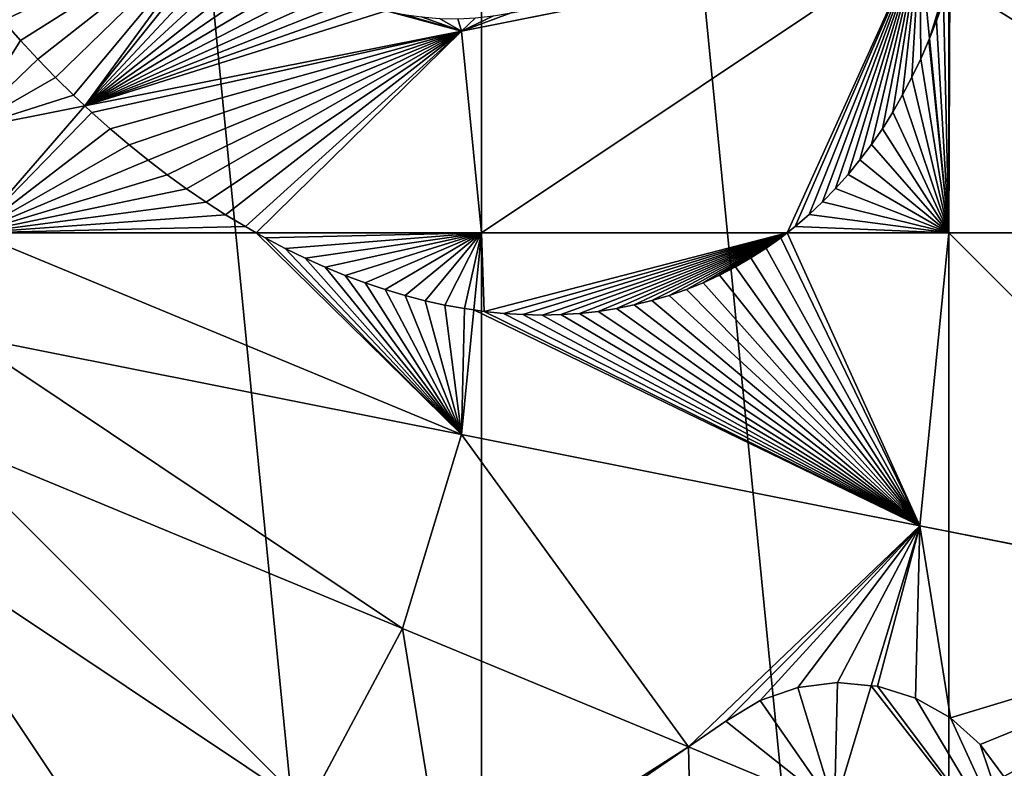
# Model space of a CAD drawing. Extents: x 0 to 498, y 0 to 498.
# Drawn here: x 302 to 393, y 200 to 269 of the extents above; entities that cross this region are included whole.
import ezdxf

# ---------------------------------------------------------------- set-up
doc = ezdxf.new("R2010")
doc.units = 0
doc.header["$LTSCALE"] = 25.4
doc.layers.get('0').update_dxf_attribs({"color": 13, "linetype": 'CONTINUOUS'})

msp = doc.modelspace()

# ---------------------------------------------------------------- linework, layer by layer
at = {"color": 0}
for p, q in [((384.864, 276.121, 207.136), (342.622, 267.719, 230.157)), ((384.864, 276.121, 207.136), (342.622, 267.719, 230.157)), ((384.864, 276.121, 207.136), (385.759, 267.037, 207.136)), ((384.864, 276.121, 207.136), (385.759, 267.037, 207.136)), ((386.399, 268.67, 206.478), (387.046, 270.504, 205.799)), ((386.399, 268.67, 206.478), (387.046, 270.504, 205.799)), ((300.385, 268.646, 242.395), (301.962, 266.86, 242.093)), ((300.385, 268.646, 242.395), (301.962, 266.86, 242.093)), ((342.277, 268.857, 230.157), (342.622, 267.719, 230.157)), ((342.277, 268.857, 230.157), (342.622, 267.719, 230.157)), ((385.759, 267.037, 207.136), (386.399, 268.67, 206.478)), ((385.759, 267.037, 207.136), (386.399, 268.67, 206.478)), ((342.622, 267.719, 230.157), (307.913, 260.815, 240.892)), ((342.622, 267.719, 230.157), (307.913, 260.815, 240.892)), ((342.622, 267.719, 230.157), (344.454, 249.12, 230.157)), ((342.622, 267.719, 230.157), (344.454, 249.12, 230.157)), ((301.962, 266.86, 242.093), (303.568, 265.122, 241.778)), ((301.962, 266.86, 242.093), (303.568, 265.122, 241.778)), ((384.945, 265.145, 207.671), (385.699, 266.883, 207.176)), ((384.945, 265.145, 207.671), (385.699, 266.883, 207.176)), ((385.699, 266.883, 207.176), (385.759, 267.037, 207.136)), ((385.699, 266.883, 207.176), (385.759, 267.037, 207.136)), ((385.759, 267.037, 207.136), (387.524, 249.12, 207.136)), ((385.759, 267.037, 207.136), (387.524, 249.12, 207.136)), ((303.568, 265.122, 241.778), (305.202, 263.435, 241.451)), ((303.568, 265.122, 241.778), (305.202, 263.435, 241.451)), ((384.138, 263.458, 208.191), (384.945, 265.145, 207.671)), ((384.138, 263.458, 208.191), (384.945, 265.145, 207.671)), ((305.202, 263.435, 241.451), (306.862, 261.8, 241.111)), ((305.202, 263.435, 241.451), (306.862, 261.8, 241.111)), ((383.28, 261.822, 208.735), (384.138, 263.458, 208.191)), ((383.28, 261.822, 208.735), (384.138, 263.458, 208.191)), ((306.862, 261.8, 241.111), (307.913, 260.815, 240.892)), ((306.862, 261.8, 241.111), (307.913, 260.815, 240.892)), ((382.371, 260.241, 209.305), (383.28, 261.822, 208.735)), ((382.371, 260.241, 209.305), (383.28, 261.822, 208.735)), ((307.913, 260.815, 240.892), (296.787, 258.602, 244.333)), ((307.913, 260.815, 240.892), (296.787, 258.602, 244.333)), ((307.913, 260.815, 240.892), (308.547, 260.22, 240.718)), ((307.913, 260.815, 240.892), (308.547, 260.22, 240.718)), ((308.547, 260.22, 240.718), (310.254, 258.694, 240.245)), ((308.547, 260.22, 240.718), (310.254, 258.694, 240.245)), ((381.412, 258.714, 209.898), (382.371, 260.241, 209.305)), ((381.412, 258.714, 209.898), (382.371, 260.241, 209.305)), ((310.254, 258.694, 240.245), (311.983, 257.225, 239.765)), ((310.254, 258.694, 240.245), (311.983, 257.225, 239.765)), ((380.403, 257.245, 210.514), (381.412, 258.714, 209.898)), ((380.403, 257.245, 210.514), (381.412, 258.714, 209.898)), ((311.983, 257.225, 239.765), (313.731, 255.815, 239.277)), ((311.983, 257.225, 239.765), (313.731, 255.815, 239.277)), ((379.347, 255.834, 211.153), (380.403, 257.245, 210.514)), ((379.347, 255.834, 211.153), (380.403, 257.245, 210.514)), ((313.731, 255.815, 239.277), (315.497, 254.464, 238.781)), ((313.731, 255.815, 239.277), (315.497, 254.464, 238.781)), ((378.244, 254.482, 211.814), (379.347, 255.834, 211.153)), ((378.244, 254.482, 211.814), (379.347, 255.834, 211.153)), ((315.497, 254.464, 238.781), (317.279, 253.175, 238.279)), ((315.497, 254.464, 238.781), (317.279, 253.175, 238.279)), ((377.095, 253.192, 212.496), (378.244, 254.482, 211.814)), ((377.095, 253.192, 212.496), (378.244, 254.482, 211.814)), ((317.279, 253.175, 238.279), (319.075, 251.948, 237.771)), ((317.279, 253.175, 238.279), (319.075, 251.948, 237.771)), ((375.9, 251.964, 213.199), (377.095, 253.192, 212.496)), ((375.9, 251.964, 213.199), (377.095, 253.192, 212.496)), ((319.075, 251.948, 237.771), (320.883, 250.784, 237.257)), ((319.075, 251.948, 237.771), (320.883, 250.784, 237.257)), ((374.663, 250.799, 213.922), (375.9, 251.964, 213.199)), ((374.663, 250.799, 213.922), (375.9, 251.964, 213.199)), ((320.883, 250.784, 237.257), (322.703, 249.685, 236.738)), ((320.883, 250.784, 237.257), (322.703, 249.685, 236.738)), ((373.383, 249.7, 214.664), (374.663, 250.799, 213.922)), ((373.383, 249.7, 214.664), (374.663, 250.799, 213.922)), ((322.703, 249.685, 236.738), (323.702, 249.12, 236.452)), ((322.703, 249.685, 236.738), (323.702, 249.12, 236.452)), ((372.642, 249.12, 215.09), (373.383, 249.7, 214.664)), ((372.642, 249.12, 215.09), (373.383, 249.7, 214.664)), ((297.721, 249.12, 244.333), (323.702, 249.12, 236.452)), ((297.721, 249.12, 244.333), (323.702, 249.12, 236.452)), ((323.702, 249.12, 236.452), (324.531, 248.652, 236.187)), ((323.702, 249.12, 236.452), (344.454, 249.12, 230.157)), ((323.702, 249.12, 236.452), (324.531, 248.652, 236.187)), ((323.702, 249.12, 236.452), (344.454, 249.12, 230.157)), ((344.454, 249.12, 230.157), (343.754, 242.007, 230.157)), ((344.454, 249.12, 230.157), (343.754, 242.007, 230.157)), ((344.454, 249.12, 230.157), (372.642, 249.12, 215.09)), ((344.454, 249.12, 230.157), (372.642, 249.12, 215.09)), ((370.701, 247.698, 216.053), (372.062, 248.665, 215.376)), ((370.701, 247.698, 216.053), (372.062, 248.665, 215.376)), ((372.062, 248.665, 215.376), (372.642, 249.12, 215.09)), ((372.062, 248.665, 215.376), (372.642, 249.12, 215.09)), ((372.642, 249.12, 215.09), (387.524, 249.12, 207.136)), ((372.642, 249.12, 215.09), (387.524, 249.12, 207.136)), ((387.524, 249.12, 207.136), (384.864, 222.119, 207.136)), ((387.524, 249.12, 207.136), (384.864, 222.119, 207.136)), ((387.524, 249.12, 207.136), (425.274, 249.12, 176.154)), ((387.524, 249.12, 207.136), (425.274, 249.12, 176.154)), ((324.531, 248.652, 236.187), (326.366, 247.685, 235.601)), ((324.531, 248.652, 236.187), (326.366, 247.685, 235.601)), ((326.366, 247.685, 235.601), (328.206, 246.787, 235.016)), ((326.366, 247.685, 235.601), (328.206, 246.787, 235.016)), ((369.301, 246.799, 216.754), (370.701, 247.698, 216.053)), ((369.301, 246.799, 216.754), (370.701, 247.698, 216.053)), ((328.206, 246.787, 235.016), (330.05, 245.957, 234.432)), ((328.206, 246.787, 235.016), (330.05, 245.957, 234.432)), ((330.05, 245.957, 234.432), (331.896, 245.196, 233.849)), ((330.05, 245.957, 234.432), (331.896, 245.196, 233.849)), ((366.392, 245.206, 218.225), (367.864, 245.968, 217.478)), ((366.392, 245.206, 218.225), (367.864, 245.968, 217.478)), ((367.864, 245.968, 217.478), (369.301, 246.799, 216.754)), ((367.864, 245.968, 217.478), (369.301, 246.799, 216.754)), ((331.896, 245.196, 233.849), (333.741, 244.506, 233.269)), ((331.896, 245.196, 233.849), (333.741, 244.506, 233.269)), ((364.886, 244.515, 218.994), (366.392, 245.206, 218.225)), ((364.886, 244.515, 218.994), (366.392, 245.206, 218.225)), ((333.741, 244.506, 233.269), (335.584, 243.886, 232.691)), ((333.741, 244.506, 233.269), (335.584, 243.886, 232.691)), ((363.346, 243.894, 219.784), (364.886, 244.515, 218.994)), ((363.346, 243.894, 219.784), (364.886, 244.515, 218.994)), ((335.584, 243.886, 232.691), (337.424, 243.338, 232.117)), ((335.584, 243.886, 232.691), (337.424, 243.338, 232.117)), ((337.424, 243.338, 232.117), (339.258, 242.862, 231.546)), ((337.424, 243.338, 232.117), (339.258, 242.862, 231.546)), ((360.176, 242.868, 221.424), (361.776, 243.345, 220.594)), ((360.176, 242.868, 221.424), (361.776, 243.345, 220.594)), ((361.776, 243.345, 220.594), (363.346, 243.894, 219.784)), ((361.776, 243.345, 220.594), (363.346, 243.894, 219.784)), ((339.258, 242.862, 231.546), (341.084, 242.459, 230.98)), ((339.258, 242.862, 231.546), (341.084, 242.459, 230.98)), ((341.084, 242.459, 230.98), (342.901, 242.128, 230.419)), ((341.084, 242.459, 230.98), (342.901, 242.128, 230.419)), ((356.893, 242.132, 223.14), (358.547, 242.464, 222.273)), ((356.893, 242.132, 223.14), (358.547, 242.464, 222.273)), ((358.547, 242.464, 222.273), (360.176, 242.868, 221.424)), ((358.547, 242.464, 222.273), (360.176, 242.868, 221.424)), ((343.754, 242.007, 230.157), (342.622, 230.521, 230.157)), ((343.754, 242.007, 230.157), (342.622, 230.521, 230.157)), ((342.901, 242.128, 230.419), (343.754, 242.007, 230.157)), ((342.901, 242.128, 230.419), (343.754, 242.007, 230.157)), ((343.754, 242.007, 230.157), (344.707, 241.871, 229.64)), ((343.754, 242.007, 230.157), (344.707, 241.871, 229.64)), ((344.707, 241.871, 229.64), (346.501, 241.687, 228.672)), ((344.707, 241.871, 229.64), (346.501, 241.687, 228.672)), ((346.501, 241.687, 228.672), (348.279, 241.577, 227.715)), ((346.501, 241.687, 228.672), (348.279, 241.577, 227.715)), ((348.279, 241.577, 227.715), (350.042, 241.541, 226.771)), ((348.279, 241.577, 227.715), (350.042, 241.541, 226.771)), ((350.042, 241.541, 226.771), (351.786, 241.578, 225.841)), ((350.042, 241.541, 226.771), (351.786, 241.578, 225.841)), ((351.786, 241.578, 225.841), (353.51, 241.689, 224.925)), ((351.786, 241.578, 225.841), (353.51, 241.689, 224.925)), ((353.51, 241.689, 224.925), (355.213, 241.874, 224.025)), ((353.51, 241.689, 224.925), (355.213, 241.874, 224.025)), ((355.213, 241.874, 224.025), (356.893, 242.132, 223.14)), ((355.213, 241.874, 224.025), (356.893, 242.132, 223.14)), ((342.622, 230.521, 230.157), (296.787, 239.638, 244.333)), ((342.622, 230.521, 230.157), (296.787, 239.638, 244.333)), ((337.197, 212.637, 230.157), (294.021, 230.521, 244.333)), ((337.197, 212.637, 230.157), (294.021, 230.521, 244.333)), ((342.622, 230.521, 230.157), (337.197, 212.637, 230.157)), ((342.622, 230.521, 230.157), (337.197, 212.637, 230.157)), ((384.864, 222.119, 207.136), (342.622, 230.521, 230.157)), ((384.864, 222.119, 207.136), (342.622, 230.521, 230.157)), ((328.387, 196.155, 230.157), (289.53, 222.119, 244.333)), ((328.387, 196.155, 230.157), (289.53, 222.119, 244.333)), ((384.864, 222.119, 207.136), (380.39, 207.37, 207.136)), ((384.864, 222.119, 207.136), (380.39, 207.37, 207.136)), ((421.89, 214.754, 176.154), (384.864, 222.119, 207.136)), ((421.89, 214.754, 176.154), (384.864, 222.119, 207.136)), ((337.197, 212.637, 230.157), (328.387, 196.155, 230.157)), ((337.197, 212.637, 230.157), (328.387, 196.155, 230.157)), ((363.528, 201.73, 214.923), (337.197, 212.637, 230.157)), ((363.528, 201.73, 214.923), (337.197, 212.637, 230.157)), ((373.632, 207.214, 210.585), (370.148, 206.016, 212.189)), ((373.632, 207.214, 210.585), (370.148, 206.016, 212.189)), ((377.291, 207.655, 208.773), (373.632, 207.214, 210.585)), ((377.291, 207.655, 208.773), (373.632, 207.214, 210.585)), ((380.39, 207.37, 207.136), (376.988, 196.155, 207.136)), ((380.39, 207.37, 207.136), (376.988, 196.155, 207.136)), ((380.39, 207.37, 207.136), (377.291, 207.655, 208.773)), ((380.39, 207.37, 207.136), (377.291, 207.655, 208.773)), ((380.96, 207.318, 206.674), (380.39, 207.37, 207.136)), ((380.96, 207.318, 206.674), (380.39, 207.37, 207.136)), ((384.476, 206.218, 203.635), (380.96, 207.318, 206.674)), ((384.476, 206.218, 203.635), (380.96, 207.318, 206.674)), ((370.148, 206.016, 212.189), (366.993, 204.112, 213.513)), ((370.148, 206.016, 212.189), (366.993, 204.112, 213.513)), ((387.684, 204.405, 200.67), (384.476, 206.218, 203.635)), ((387.684, 204.405, 200.67), (384.476, 206.218, 203.635)), ((390.439, 201.958, 197.91), (387.684, 204.405, 200.67)), ((390.439, 201.958, 197.91), (387.684, 204.405, 200.67)), ((366.993, 204.112, 213.513), (363.528, 201.73, 214.923)), ((366.993, 204.112, 213.513), (363.528, 201.73, 214.923)), ((363.528, 201.73, 214.923), (349.982, 192.419, 218.982)), ((363.528, 201.73, 214.923), (349.982, 192.419, 218.982)), ((376.988, 196.155, 207.136), (363.528, 201.73, 214.923)), ((376.988, 196.155, 207.136), (363.528, 201.73, 214.923)), ((392.62, 198.988, 195.479), (390.439, 201.958, 197.91)), ((392.62, 198.988, 195.479), (390.439, 201.958, 197.91))]:
    msp.add_line(p, q, dxfattribs=at)

# ---------------------------------------------------------------- meshes
mesh = msp.add_polyface(dxfattribs=at)
corners = [(4.787, 200.519), (4.787, 297.721), (0, 249.12), (18.963, 153.786), (18.963, 344.454), (41.984, 110.716), (41.984, 387.524), (72.966, 72.966), (72.966, 425.274), (110.716, 41.984), (110.716, 456.256), (153.786, 18.963), (153.786, 479.277), (200.519, 4.787), (200.519, 493.453), (249.12, 0), (249.12, 498.24), (297.721, 4.787), (297.721, 493.453), (344.454, 18.963), (344.454, 479.277), (387.524, 41.984), (387.524, 456.256), (425.274, 72.966), (425.274, 425.274), (456.256, 110.716), (456.256, 387.524), (479.277, 153.786), (479.277, 344.454), (493.453, 200.519), (493.453, 297.721), (498.24, 249.12)]
mesh.append_faces([[corners[k] for k in face] for face in [(0, 1, 2), (30, 29, 31)]], dxfattribs={"vtx0": -1, "color": 0})
mesh.append_faces([[corners[k] for k in face] for face in [(1, 3, 4), (4, 5, 6), (6, 7, 8), (8, 9, 10), (10, 11, 12), (12, 13, 14), (14, 15, 16), (16, 17, 18), (18, 19, 20), (20, 21, 22), (22, 23, 24), (24, 25, 26), (26, 27, 28), (28, 29, 30)]], dxfattribs={"vtx0": -1, "vtx1": -1, "color": 0})
mesh.append_faces([[corners[k] for k in face] for face in [(1, 0, 3), (4, 3, 5), (6, 5, 7), (8, 7, 9), (10, 9, 11), (12, 11, 13), (14, 13, 15), (16, 15, 17), (18, 17, 19), (20, 19, 21), (22, 21, 23), (24, 23, 25), (26, 25, 27), (28, 27, 29)]], dxfattribs={"vtx0": -1, "vtx2": -1, "color": 0})
mesh = msp.add_polyface(dxfattribs=at)
corners = [(376.988, 302.085, 207.136), (368.186, 297.256, 212.413), (368.063, 298.388, 212.299), (368.262, 295.6, 212.632), (343.91, 268.932, 229.306), (342.622, 267.719, 230.157), (342.277, 268.857, 230.157), (345.557, 269.111, 228.432), (347.19, 269.393, 227.548), (384.864, 276.121, 207.136), (348.802, 269.777, 226.66), (350.387, 270.261, 225.77), (351.938, 270.844, 224.882), (353.449, 271.523, 223.999), (354.915, 272.296, 223.125), (356.33, 273.16, 222.263), (357.687, 274.11, 221.418), (358.982, 275.144, 220.591), (360.21, 276.257, 219.786), (361.365, 277.445, 219.007), (362.443, 278.703, 218.257), (363.441, 280.027, 217.538), (364.353, 281.41, 216.853), (365.176, 282.848, 216.206), (365.908, 284.335, 215.598), (366.545, 285.865, 215.032), (367.084, 287.432, 214.511), (367.524, 289.029, 214.035), (367.863, 290.652, 213.608), (368.1, 292.292, 213.231), (368.233, 293.944, 212.905)]
mesh.append_faces([[corners[k] for k in face] for face in [(0, 1, 2), (4, 5, 6)]], dxfattribs={"vtx0": -1, "color": 0})
mesh.append_faces([[corners[k] for k in face] for face in [(1, 0, 3), (5, 8, 9), (9, 3, 0)]], dxfattribs={"vtx0": -1, "vtx1": -1, "color": 0})
mesh.append_faces([[corners[k] for k in face] for face in [(5, 4, 7), (5, 7, 8), (9, 8, 10), (9, 10, 11), (9, 11, 12), (9, 12, 13), (9, 13, 14), (9, 14, 15), (9, 15, 16), (9, 16, 17), (9, 17, 18), (9, 18, 19), (9, 19, 20), (9, 20, 21), (9, 21, 22), (9, 22, 23), (9, 23, 24), (9, 24, 25), (9, 25, 26), (9, 26, 27), (9, 27, 28), (9, 28, 29), (9, 29, 30), (9, 30, 3)]], dxfattribs={"vtx0": -1, "vtx2": -1, "color": 0})
mesh = msp.add_polyface(dxfattribs=at)
corners = [(386.399, 268.67, 206.478), (387.524, 249.12, 207.136), (385.759, 267.037, 207.136), (387.046, 270.504, 205.799), (387.638, 272.383, 205.161), (425.274, 249.12, 176.154), (388.175, 274.306, 204.565), (388.656, 276.27, 204.012), (388.79, 276.902, 203.851), (421.89, 283.486, 176.154)]
mesh.append_faces([[corners[k] for k in face] for face in [(0, 1, 2), (5, 8, 9)]], dxfattribs={"vtx0": -1, "color": 0})
mesh.append_faces([[corners[k] for k in face] for face in [(1, 4, 5)]], dxfattribs={"vtx0": -1, "vtx1": -1, "color": 0})
mesh.append_faces([[corners[k] for k in face] for face in [(1, 0, 3), (1, 3, 4), (5, 4, 6), (5, 6, 7), (5, 7, 8)]], dxfattribs={"vtx0": -1, "vtx2": -1, "color": 0})
mesh = msp.add_polyface(dxfattribs=at)
corners = [(321.145, 278.954, 235.427), (300.385, 268.646, 242.395), (299.317, 269.912, 242.595), (301.962, 266.86, 242.093), (303.568, 265.122, 241.778), (305.202, 263.435, 241.451), (306.862, 261.8, 241.111), (307.913, 260.815, 240.892), (321.798, 278.136, 235.309), (322.911, 276.908, 235.093), (324.099, 275.753, 234.849), (325.357, 274.675, 234.577), (326.681, 273.677, 234.28), (328.064, 272.765, 233.957), (329.502, 271.942, 233.61), (330.989, 271.21, 233.241), (332.519, 270.573, 232.851), (334.086, 270.034, 232.442), (335.683, 269.593, 232.015), (342.622, 267.719, 230.157), (337.305, 269.255, 231.572), (338.946, 269.018, 231.114), (340.597, 268.885, 230.644), (342.277, 268.857, 230.157)]
mesh.append_faces([[corners[k] for k in face] for face in [(0, 1, 2), (19, 22, 23)]], dxfattribs={"vtx0": -1, "color": 0})
mesh.append_faces([[corners[k] for k in face] for face in [(1, 0, 3), (3, 0, 4), (4, 0, 5), (5, 0, 6), (6, 0, 7), (7, 18, 19)]], dxfattribs={"vtx0": -1, "vtx1": -1, "color": 0})
mesh.append_faces([[corners[k] for k in face] for face in [(7, 0, 8), (7, 8, 9), (7, 9, 10), (7, 10, 11), (7, 11, 12), (7, 12, 13), (7, 13, 14), (7, 14, 15), (7, 15, 16), (7, 16, 17), (7, 17, 18), (19, 18, 20), (19, 20, 21), (19, 21, 22)]], dxfattribs={"vtx0": -1, "vtx2": -1, "color": 0})
mesh = msp.add_polyface(dxfattribs=at)
corners = [(388.79, 276.902, 203.851), (385.759, 267.037, 207.136), (384.864, 276.121, 207.136), (386.399, 268.67, 206.478), (387.046, 270.504, 205.799), (387.638, 272.383, 205.161), (388.175, 274.306, 204.565), (388.656, 276.27, 204.012)]
mesh.append_faces([[corners[k] for k in face] for face in [(0, 1, 2), (6, 0, 7)]], dxfattribs={"vtx0": -1, "color": 0})
mesh.append_faces([[corners[k] for k in face] for face in [(1, 0, 3), (3, 0, 4), (4, 0, 5), (5, 0, 6)]], dxfattribs={"vtx0": -1, "vtx1": -1, "color": 0})
mesh = msp.add_polyface(dxfattribs=at)
corners = [(384.864, 276.121, 207.136), (344.454, 249.12, 230.157), (342.622, 267.719, 230.157), (372.642, 249.12, 215.09), (373.383, 249.7, 214.664), (374.663, 250.799, 213.922), (375.9, 251.964, 213.199), (377.095, 253.192, 212.496), (378.244, 254.482, 211.814), (379.347, 255.834, 211.153), (380.403, 257.245, 210.514), (381.412, 258.714, 209.898), (382.371, 260.241, 209.305), (383.28, 261.822, 208.735), (384.138, 263.458, 208.191), (384.945, 265.145, 207.671), (385.759, 267.037, 207.136), (385.699, 266.883, 207.176)]
mesh.append_faces([[corners[k] for k in face] for face in [(0, 1, 2), (15, 16, 17)]], dxfattribs={"vtx0": -1, "color": 0})
mesh.append_faces([[corners[k] for k in face] for face in [(1, 0, 3), (3, 0, 4), (4, 0, 5), (5, 0, 6), (6, 0, 7), (7, 0, 8), (8, 0, 9), (9, 0, 10), (10, 0, 11), (11, 0, 12), (12, 0, 13), (13, 0, 14), (14, 0, 15)]], dxfattribs={"vtx0": -1, "vtx1": -1, "color": 0})
mesh.append_faces([[corners[k] for k in face] for face in [(15, 0, 16)]], dxfattribs={"vtx0": -1, "vtx2": -1, "color": 0})
mesh = msp.add_polyface(dxfattribs=at)
corners = [(299.317, 269.912, 242.595), (296.787, 258.602, 244.333), (294.021, 267.719, 244.333), (300.385, 268.646, 242.395), (301.962, 266.86, 242.093), (303.568, 265.122, 241.778), (305.202, 263.435, 241.451), (306.862, 261.8, 241.111), (307.913, 260.815, 240.892)]
mesh.append_faces([[corners[k] for k in face] for face in [(0, 1, 2), (1, 7, 8)]], dxfattribs={"vtx0": -1, "color": 0})
mesh.append_faces([[corners[k] for k in face] for face in [(1, 0, 3), (1, 3, 4), (1, 4, 5), (1, 5, 6), (1, 6, 7)]], dxfattribs={"vtx0": -1, "vtx2": -1, "color": 0})
mesh = msp.add_polyface(dxfattribs=at)
corners = [(342.622, 267.719, 230.157), (308.547, 260.22, 240.718), (307.913, 260.815, 240.892), (310.254, 258.694, 240.245), (311.983, 257.225, 239.765), (313.731, 255.815, 239.277), (315.497, 254.464, 238.781), (317.279, 253.175, 238.279), (319.075, 251.948, 237.771), (320.883, 250.784, 237.257), (322.703, 249.685, 236.738), (323.702, 249.12, 236.452), (344.454, 249.12, 230.157)]
mesh.append_faces([[corners[k] for k in face] for face in [(0, 1, 2), (11, 0, 12)]], dxfattribs={"vtx0": -1, "color": 0})
mesh.append_faces([[corners[k] for k in face] for face in [(1, 0, 3), (3, 0, 4), (4, 0, 5), (5, 0, 6), (6, 0, 7), (7, 0, 8), (8, 0, 9), (9, 0, 10), (10, 0, 11)]], dxfattribs={"vtx0": -1, "vtx1": -1, "color": 0})
mesh = msp.add_polyface(dxfattribs=at)
corners = [(373.383, 249.7, 214.664), (387.524, 249.12, 207.136), (372.642, 249.12, 215.09), (374.663, 250.799, 213.922), (375.9, 251.964, 213.199), (377.095, 253.192, 212.496), (378.244, 254.482, 211.814), (379.347, 255.834, 211.153), (380.403, 257.245, 210.514), (381.412, 258.714, 209.898), (382.371, 260.241, 209.305), (383.28, 261.822, 208.735), (384.138, 263.458, 208.191), (384.945, 265.145, 207.671), (385.699, 266.883, 207.176), (385.759, 267.037, 207.136)]
mesh.append_faces([[corners[k] for k in face] for face in [(0, 1, 2), (1, 14, 15)]], dxfattribs={"vtx0": -1, "color": 0})
mesh.append_faces([[corners[k] for k in face] for face in [(1, 0, 3), (1, 3, 4), (1, 4, 5), (1, 5, 6), (1, 6, 7), (1, 7, 8), (1, 8, 9), (1, 9, 10), (1, 10, 11), (1, 11, 12), (1, 12, 13), (1, 13, 14)]], dxfattribs={"vtx0": -1, "vtx2": -1, "color": 0})
mesh = msp.add_polyface(dxfattribs=at)
corners = [(307.913, 260.815, 240.892), (297.721, 249.12, 244.333), (296.787, 258.602, 244.333), (308.547, 260.22, 240.718), (310.254, 258.694, 240.245), (311.983, 257.225, 239.765), (313.731, 255.815, 239.277), (315.497, 254.464, 238.781), (317.279, 253.175, 238.279), (319.075, 251.948, 237.771), (320.883, 250.784, 237.257), (322.703, 249.685, 236.738), (323.702, 249.12, 236.452)]
mesh.append_faces([[corners[k] for k in face] for face in [(0, 1, 2), (1, 11, 12)]], dxfattribs={"vtx0": -1, "color": 0})
mesh.append_faces([[corners[k] for k in face] for face in [(1, 0, 3), (1, 3, 4), (1, 4, 5), (1, 5, 6), (1, 6, 7), (1, 7, 8), (1, 8, 9), (1, 9, 10), (1, 10, 11)]], dxfattribs={"vtx0": -1, "vtx2": -1, "color": 0})
mesh = msp.add_polyface(dxfattribs=at)
corners = [(297.721, 249.12, 244.333), (342.622, 230.521, 230.157), (296.787, 239.638, 244.333), (323.702, 249.12, 236.452), (324.531, 248.652, 236.187), (326.366, 247.685, 235.601), (328.206, 246.787, 235.016), (330.05, 245.957, 234.432), (331.896, 245.196, 233.849), (333.741, 244.506, 233.269), (335.584, 243.886, 232.691), (337.424, 243.338, 232.117), (339.258, 242.862, 231.546), (341.084, 242.459, 230.98), (342.901, 242.128, 230.419), (343.754, 242.007, 230.157)]
mesh.append_faces([[corners[k] for k in face] for face in [(0, 1, 2), (1, 14, 15)]], dxfattribs={"vtx0": -1, "color": 0})
mesh.append_faces([[corners[k] for k in face] for face in [(1, 0, 3), (1, 3, 4), (1, 4, 5), (1, 5, 6), (1, 6, 7), (1, 7, 8), (1, 8, 9), (1, 9, 10), (1, 10, 11), (1, 11, 12), (1, 12, 13), (1, 13, 14)]], dxfattribs={"vtx0": -1, "vtx2": -1, "color": 0})
mesh = msp.add_polyface(dxfattribs=at)
corners = [(344.454, 249.12, 230.157), (324.531, 248.652, 236.187), (323.702, 249.12, 236.452), (326.366, 247.685, 235.601), (328.206, 246.787, 235.016), (330.05, 245.957, 234.432), (331.896, 245.196, 233.849), (333.741, 244.506, 233.269), (335.584, 243.886, 232.691), (337.424, 243.338, 232.117), (339.258, 242.862, 231.546), (341.084, 242.459, 230.98), (342.901, 242.128, 230.419), (343.754, 242.007, 230.157)]
mesh.append_faces([[corners[k] for k in face] for face in [(0, 1, 2), (12, 0, 13)]], dxfattribs={"vtx0": -1, "color": 0})
mesh.append_faces([[corners[k] for k in face] for face in [(1, 0, 3), (3, 0, 4), (4, 0, 5), (5, 0, 6), (6, 0, 7), (7, 0, 8), (8, 0, 9), (9, 0, 10), (10, 0, 11), (11, 0, 12)]], dxfattribs={"vtx0": -1, "vtx1": -1, "color": 0})
mesh = msp.add_polyface(dxfattribs=at)
corners = [(343.754, 242.007, 230.157), (384.864, 222.119, 207.136), (342.622, 230.521, 230.157), (344.707, 241.871, 229.64), (346.501, 241.687, 228.672), (348.279, 241.577, 227.715), (350.042, 241.541, 226.771), (351.786, 241.578, 225.841), (353.51, 241.689, 224.925), (355.213, 241.874, 224.025), (356.893, 242.132, 223.14), (358.547, 242.464, 222.273), (360.176, 242.868, 221.424), (361.776, 243.345, 220.594), (363.346, 243.894, 219.784), (364.886, 244.515, 218.994), (366.392, 245.206, 218.225), (367.864, 245.968, 217.478), (369.301, 246.799, 216.754), (370.701, 247.698, 216.053), (372.062, 248.665, 215.376), (372.642, 249.12, 215.09), (387.524, 249.12, 207.136)]
mesh.append_faces([[corners[k] for k in face] for face in [(0, 1, 2), (1, 21, 22)]], dxfattribs={"vtx0": -1, "color": 0})
mesh.append_faces([[corners[k] for k in face] for face in [(1, 0, 3), (1, 3, 4), (1, 4, 5), (1, 5, 6), (1, 6, 7), (1, 7, 8), (1, 8, 9), (1, 9, 10), (1, 10, 11), (1, 11, 12), (1, 12, 13), (1, 13, 14), (1, 14, 15), (1, 15, 16), (1, 16, 17), (1, 17, 18), (1, 18, 19), (1, 19, 20), (1, 20, 21)]], dxfattribs={"vtx0": -1, "vtx2": -1, "color": 0})
mesh = msp.add_polyface(dxfattribs=at)
corners = [(344.454, 249.12, 230.157), (344.707, 241.871, 229.64), (343.754, 242.007, 230.157), (372.642, 249.12, 215.09), (346.501, 241.687, 228.672), (348.279, 241.577, 227.715), (350.042, 241.541, 226.771), (351.786, 241.578, 225.841), (353.51, 241.689, 224.925), (355.213, 241.874, 224.025), (356.893, 242.132, 223.14), (358.547, 242.464, 222.273), (360.176, 242.868, 221.424), (361.776, 243.345, 220.594), (363.346, 243.894, 219.784), (364.886, 244.515, 218.994), (366.392, 245.206, 218.225), (367.864, 245.968, 217.478), (369.301, 246.799, 216.754), (370.701, 247.698, 216.053), (372.062, 248.665, 215.376)]
mesh.append_faces([[corners[k] for k in face] for face in [(0, 1, 2), (19, 3, 20)]], dxfattribs={"vtx0": -1, "color": 0})
mesh.append_faces([[corners[k] for k in face] for face in [(1, 3, 4), (4, 3, 5), (5, 3, 6), (6, 3, 7), (7, 3, 8), (8, 3, 9), (9, 3, 10), (10, 3, 11), (11, 3, 12), (12, 3, 13), (13, 3, 14), (14, 3, 15), (15, 3, 16), (16, 3, 17), (17, 3, 18), (18, 3, 19)]], dxfattribs={"vtx0": -1, "vtx1": -1, "color": 0})
mesh.append_faces([[corners[k] for k in face] for face in [(1, 0, 3)]], dxfattribs={"vtx0": -1, "vtx2": -1, "color": 0})
mesh = msp.add_polyface(dxfattribs=at)
corners = [(387.524, 249.12, 207.136), (421.89, 214.754, 176.154), (384.864, 222.119, 207.136), (425.274, 249.12, 176.154)]
mesh.append_faces([[corners[k] for k in face] for face in [(0, 1, 2), (1, 0, 3)]], dxfattribs={"vtx0": -1, "color": 0})
mesh = msp.add_polyface(dxfattribs=at)
corners = [(296.787, 239.638, 244.333), (337.197, 212.637, 230.157), (294.021, 230.521, 244.333), (342.622, 230.521, 230.157)]
mesh.append_faces([[corners[k] for k in face] for face in [(0, 1, 2), (1, 0, 3)]], dxfattribs={"vtx0": -1, "color": 0})
mesh = msp.add_polyface(dxfattribs=at)
corners = [(294.021, 230.521, 244.333), (328.387, 196.155, 230.157), (289.53, 222.119, 244.333), (337.197, 212.637, 230.157)]
mesh.append_faces([[corners[k] for k in face] for face in [(0, 1, 2), (1, 0, 3)]], dxfattribs={"vtx0": -1, "color": 0})
mesh = msp.add_polyface(dxfattribs=at)
corners = [(342.622, 230.521, 230.157), (363.528, 201.73, 214.923), (337.197, 212.637, 230.157), (384.864, 222.119, 207.136), (366.993, 204.112, 213.513), (370.148, 206.016, 212.189), (373.632, 207.214, 210.585), (377.291, 207.655, 208.773), (380.39, 207.37, 207.136)]
mesh.append_faces([[corners[k] for k in face] for face in [(0, 1, 2), (7, 3, 8)]], dxfattribs={"vtx0": -1, "color": 0})
mesh.append_faces([[corners[k] for k in face] for face in [(1, 3, 4), (4, 3, 5), (5, 3, 6), (6, 3, 7)]], dxfattribs={"vtx0": -1, "vtx1": -1, "color": 0})
mesh.append_faces([[corners[k] for k in face] for face in [(1, 0, 3)]], dxfattribs={"vtx0": -1, "vtx2": -1, "color": 0})
mesh = msp.add_polyface(dxfattribs=at)
corners = [(289.53, 222.119, 244.333), (316.531, 181.709, 230.157), (283.486, 214.754, 244.333), (328.387, 196.155, 230.157)]
mesh.append_faces([[corners[k] for k in face] for face in [(0, 1, 2), (1, 0, 3)]], dxfattribs={"vtx0": -1, "color": 0})
mesh = msp.add_polyface(dxfattribs=at)
corners = [(384.864, 222.119, 207.136), (380.96, 207.318, 206.674), (380.39, 207.37, 207.136), (384.476, 206.218, 203.635), (387.684, 204.405, 200.67), (421.89, 214.754, 176.154), (390.439, 201.958, 197.91), (392.62, 198.988, 195.479), (394.128, 195.627, 193.484), (394.897, 192.023, 192.014), (411.865, 181.709, 176.154), (394.893, 188.739, 191.231)]
mesh.append_faces([[corners[k] for k in face] for face in [(0, 1, 2)]], dxfattribs={"vtx0": -1, "color": 0})
mesh.append_faces([[corners[k] for k in face] for face in [(1, 0, 3), (3, 0, 4), (4, 5, 6), (6, 5, 7), (7, 5, 8), (8, 5, 9)]], dxfattribs={"vtx0": -1, "vtx1": -1, "color": 0})
mesh.append_faces([[corners[k] for k in face] for face in [(4, 0, 5), (9, 5, 10)]], dxfattribs={"vtx0": -1, "vtx2": -1, "color": 0})
mesh.append_faces([[corners[k] for k in face] for face in [(10, 11, 9)]], dxfattribs={"vtx2": -1, "color": 0})
mesh = msp.add_polyface(dxfattribs=at)
corners = [(283.486, 214.754, 244.333), (301.838, 170.221, 230.291), (276.121, 208.71, 244.333), (316.531, 181.709, 230.157), (303.016, 170.617, 230.157)]
mesh.append_faces([[corners[k] for k in face] for face in [(0, 1, 2), (1, 3, 4)]], dxfattribs={"vtx0": -1, "color": 0})
mesh.append_faces([[corners[k] for k in face] for face in [(1, 0, 3)]], dxfattribs={"vtx0": -1, "vtx2": -1, "color": 0})
mesh = msp.add_polyface(dxfattribs=at)
corners = [(337.197, 212.637, 230.157), (341.266, 187.55, 221.878), (328.387, 196.155, 230.157), (363.528, 201.73, 214.923), (349.982, 192.419, 218.982)]
mesh.append_faces([[corners[k] for k in face] for face in [(0, 1, 2), (1, 3, 4)]], dxfattribs={"vtx0": -1, "color": 0})
mesh.append_faces([[corners[k] for k in face] for face in [(1, 0, 3)]], dxfattribs={"vtx0": -1, "vtx2": -1, "color": 0})
mesh = msp.add_polyface(dxfattribs=at)
corners = [(366.993, 204.112, 213.513), (376.988, 196.155, 207.136), (363.528, 201.73, 214.923), (370.148, 206.016, 212.189), (373.632, 207.214, 210.585), (377.291, 207.655, 208.773), (380.39, 207.37, 207.136)]
mesh.append_faces([[corners[k] for k in face] for face in [(0, 1, 2), (1, 5, 6)]], dxfattribs={"vtx0": -1, "color": 0})
mesh.append_faces([[corners[k] for k in face] for face in [(1, 0, 3), (1, 3, 4), (1, 4, 5)]], dxfattribs={"vtx0": -1, "vtx2": -1, "color": 0})
mesh = msp.add_polyface(dxfattribs=at)
corners = [(380.39, 207.37, 207.136), (394.893, 188.739, 191.231), (376.988, 196.155, 207.136), (380.96, 207.318, 206.674), (384.476, 206.218, 203.635), (387.684, 204.405, 200.67), (390.439, 201.958, 197.91), (392.62, 198.988, 195.479), (394.128, 195.627, 193.484), (394.897, 192.023, 192.014)]
mesh.append_faces([[corners[k] for k in face] for face in [(0, 1, 2), (1, 8, 9)]], dxfattribs={"vtx0": -1, "color": 0})
mesh.append_faces([[corners[k] for k in face] for face in [(1, 0, 3), (1, 3, 4), (1, 4, 5), (1, 5, 6), (1, 6, 7), (1, 7, 8)]], dxfattribs={"vtx0": -1, "vtx2": -1, "color": 0})
mesh = msp.add_polyface(dxfattribs=at)
corners = [(349.982, 192.419, 218.982), (364.198, 172.227, 207.136), (341.266, 187.55, 221.878), (363.528, 201.73, 214.923), (376.988, 196.155, 207.136)]
mesh.append_faces([[corners[k] for k in face] for face in [(0, 1, 2), (1, 3, 4)]], dxfattribs={"vtx0": -1, "color": 0})
mesh.append_faces([[corners[k] for k in face] for face in [(1, 0, 3)]], dxfattribs={"vtx0": -1, "vtx2": -1, "color": 0})

doc.saveas('drawing.dxf')
